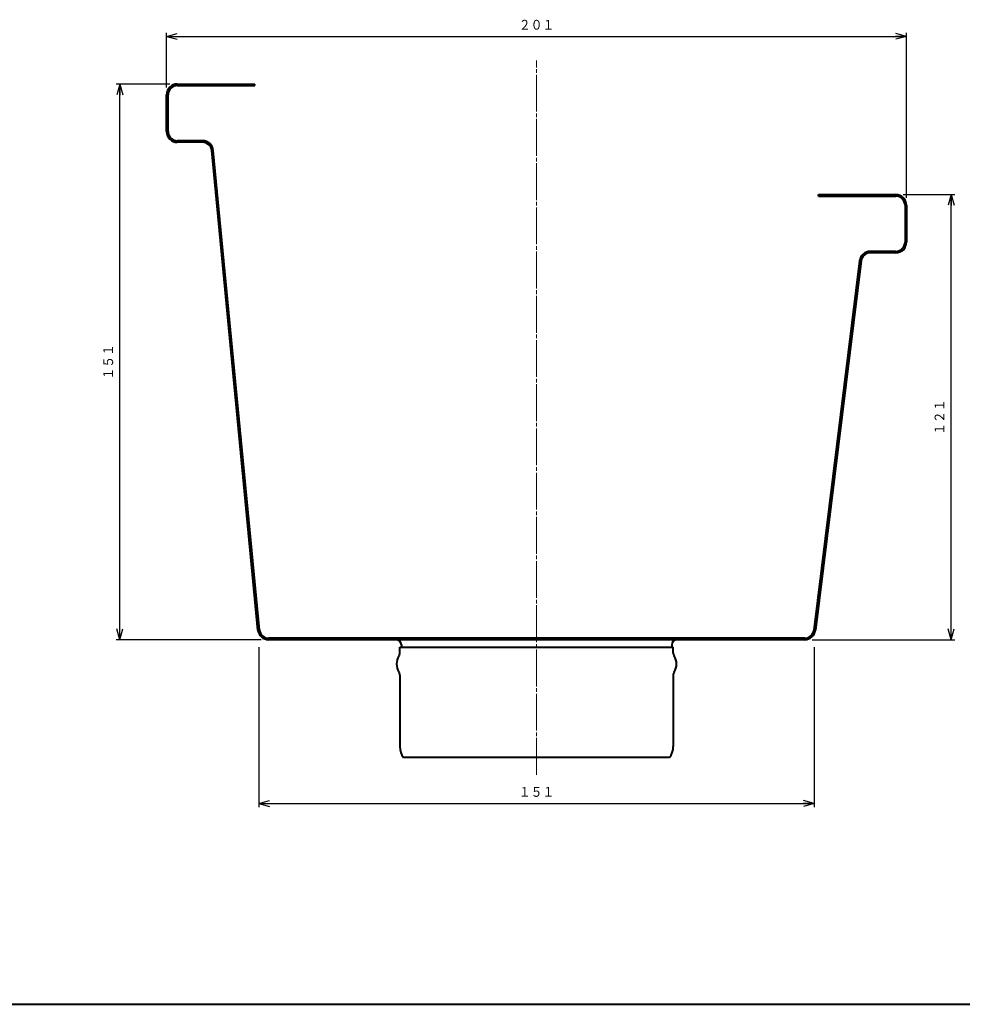
# Model space of a CAD drawing. Units: millimetres. Extents: x 15 to 820, y 12 to 582.
# Drawn here: x 433 to 689, y 12 to 279 of the extents above; entities that cross this region are included whole.
import ezdxf
from ezdxf.enums import TextEntityAlignment as Align

# ---------------------------------------------------------------- set-up
doc = ezdxf.new("R2010")
doc.units = ezdxf.units.MM
doc.linetypes.add('1pen実線', pattern=[0])
doc.linetypes.add('3pen一点鎖線', pattern=[12, 10, -0.5, 1, -0.5])
doc.layers.add('図面枠_01', color=1, linetype='1pen実線', lineweight=40)
doc.styles.add('ＭＳ ゴシック', font='txt')
doc.dimstyles.new('FX_DIMINFO', dxfattribs={"dimtxt": 3.5, "dimasz": 3, "dimexe": 1, "dimexo": 2, "dimgap": 1, "dimtad": 1, "dimdec": 1, "dimdsep": 46, "dimtxsty": 'ＭＳ ゴシック', "dimblk1": 'FXTIP_ARROW_S', "dimblk2": 'FXTIP_ARROW_E', "dimsah": 1, "dimcen": 2.5, "dimdle": 6, "dimadec": 1, "dimazin": 2, "dimtfac": 1, "dimtmove": 0, "dimatfit": 3, "dimldrblk": 'FXTIP_ARROW_S', "dimfxl": 1, "dimtolj": 1, "dimarcsym": 0})

# ---------------------------------------------------------------- blocks, each defined once
blk = doc.blocks.new('FXTIP_ARROW_S')
at = {"color": 0, "linetype": 'Continuous', "lineweight": -2}
for q in [(-1, 0), (-0.966, 0.259), (-0.966, -0.259)]:
    blk.add_line((0, 0), q, dxfattribs=at)
blk = doc.blocks.new('FXTIP_ARROW_E')
at = {"color": 0, "linetype": 'Continuous', "lineweight": -2}
for q in [(-1, 0), (-0.966, 0.259), (-0.966, -0.259)]:
    blk.add_line((0, 0), q, dxfattribs=at)
blk = doc.blocks.new('*D24')
at = {"color": 0, "linetype": 'ByBlock', "lineweight": -2}
for p, q in [((498.13, 108.97), (498.13, 65.5)), ((648.85, 108.97), (648.85, 65.5)), ((498.13, 66.5), (648.85, 66.5))]:
    blk.add_line(p, q, dxfattribs=at)
at = {"color": 0, "linetype": 'ByBlock', "lineweight": -2, "xscale": 3, "yscale": 3}
for name, p, rotation in [('FXTIP_ARROW_S', (498.13, 66.5), 180), ('FXTIP_ARROW_E', (648.85, 66.5), 360)]:
    blk.add_blockref(name, p, dxfattribs=dict(at, rotation=rotation))
at = {"color": 7, "linetype": 'ByBlock', "lineweight": 30, "style": 'ＭＳ ゴシック', "width": 0.884503}
blk.add_text('１５１', height=2.652, dxfattribs=at).set_placement((573.49, 67.5), align=Align.BOTTOM_CENTER)
blk = doc.blocks.new('*D25')
at = {"color": 0, "linetype": 'ByBlock', "lineweight": -2}
for p, q in [((473.1, 260.87), (473.1, 275.71)), ((673.9, 230.87), (673.9, 275.71)), ((473.1, 274.71), (673.9, 274.71))]:
    blk.add_line(p, q, dxfattribs=at)
at = {"color": 0, "linetype": 'ByBlock', "lineweight": -2, "xscale": 3, "yscale": 3}
for name, p, rotation in [('FXTIP_ARROW_S', (473.1, 274.71), 180), ('FXTIP_ARROW_E', (673.9, 274.71), 360)]:
    blk.add_blockref(name, p, dxfattribs=dict(at, rotation=rotation))
at = {"color": 7, "linetype": 'ByBlock', "lineweight": 30, "style": 'ＭＳ ゴシック', "width": 0.884503}
blk.add_text('２０１', height=2.652, dxfattribs=at).set_placement((573.5, 275.71), align=Align.BOTTOM_CENTER)
blk = doc.blocks.new('*D26')
at = {"color": 0, "linetype": 'ByBlock', "lineweight": -2}
for p, q in [((474, 261.77), (459.4, 261.77)), ((460.4, 110.97), (460.4, 261.77)), ((498.77, 110.97), (459.4, 110.97))]:
    blk.add_line(p, q, dxfattribs=at)
at = {"color": 0, "linetype": 'ByBlock', "lineweight": -2, "xscale": 3, "yscale": 3}
for name, p, rotation in [('FXTIP_ARROW_E', (460.4, 261.77), 90), ('FXTIP_ARROW_S', (460.4, 110.97), 270)]:
    blk.add_blockref(name, p, dxfattribs=dict(at, rotation=rotation))
at = {"color": 7, "linetype": 'ByBlock', "lineweight": 30, "style": 'ＭＳ ゴシック', "width": 0.884503}
blk.add_text('１５１', height=2.652, rotation=90, dxfattribs=at).set_placement((459.4, 186.37), align=Align.BOTTOM_CENTER)
blk = doc.blocks.new('*D27')
at = {"color": 0, "linetype": 'ByBlock', "lineweight": -2}
for p, q in [((673, 231.77), (687.02, 231.77)), ((686.02, 110.97), (686.02, 231.77)), ((648.29, 110.97), (687.02, 110.97))]:
    blk.add_line(p, q, dxfattribs=at)
at = {"color": 0, "linetype": 'ByBlock', "lineweight": -2, "xscale": 3, "yscale": 3}
for name, p, rotation in [('FXTIP_ARROW_E', (686.02, 231.77), 90), ('FXTIP_ARROW_S', (686.02, 110.97), 270)]:
    blk.add_blockref(name, p, dxfattribs=dict(at, rotation=rotation))
at = {"color": 7, "linetype": 'ByBlock', "lineweight": 30, "style": 'ＭＳ ゴシック', "width": 0.884503}
blk.add_text('１２１', height=2.652, rotation=90, dxfattribs=at).set_placement((685.02, 171.37), align=Align.BOTTOM_CENTER)

msp = doc.modelspace()

# ---------------------------------------------------------------- linework, layer by layer
at = {"layer": '図面枠_01', "color": 6, "linetype": '3pen一点鎖線', "lineweight": 20}
msp.add_line((573.5, 74.29), (573.5, 268.18), dxfattribs=at)
at = {"layer": '図面枠_01', "color": 5}
for p, q in [((476, 261.77), (497, 261.77)), ((476, 261.37), (497, 261.37)), ((497, 261.37), (497, 261.77)), ((473.1, 248.87), (473.1, 258.87)), ((473.5, 248.87), (473.5, 258.87)), ((482.86, 246.37), (476, 246.37)), ((482.86, 245.97), (476, 245.97)), ((497.88, 113.59), (485.35, 243.71)), ((498.28, 113.63), (485.75, 243.75)), ((650, 231.77), (671, 231.77)), ((650, 231.37), (650, 231.77)), ((650, 231.37), (671, 231.37)), ((673.5, 228.87), (673.5, 218.87)), ((673.9, 228.87), (673.9, 218.87)), ((661.18, 213.82), (648.77, 113.56)), ((671, 216.37), (664.06, 216.37)), ((671, 215.97), (664.06, 215.97)), ((661.58, 213.78), (649.17, 113.51)), ((646.29, 111.37), (500.77, 111.37)), ((646.29, 110.97), (500.77, 110.97)), ((536.4, 107.38), (536.4, 108.97)), ((536.4, 108.97), (610.6, 108.97)), ((536.8, 109.57), (536.8, 108.97)), ((610.2, 109.57), (610.2, 108.97)), ((610.6, 107.38), (610.6, 108.97)), ((536.4, 101.35), (536.4, 81.97)), ((610.6, 101.35), (610.6, 81.97)), ((609.6, 78.97), (537.4, 78.97))]:
    msp.add_line(p, q, dxfattribs=at)
at = {"layer": '図面枠_01', "color": 126}
msp.add_line((15, 12), (820, 12), dxfattribs=at)
at = {"layer": '図面枠_01', "color": 5}
for centre, radius, start, end in [((476, 258.87), 2.9, 90, 180), ((476, 258.87), 2.5, 90, 180), ((476, 248.87), 2.9, 180, 270), ((476, 248.87), 2.5, 180, 270), ((482.86, 243.47), 2.9, 5.5004, 90), ((482.86, 243.47), 2.5, 5.5004, 90), ((671, 228.87), 2.9, 0, 90), ((671, 228.87), 2.5, 0, 90), ((671, 218.87), 2.5, 270, 0), ((671, 218.87), 2.9, 270, 0), ((664.06, 213.47), 2.9, 90, 172.9422), ((664.06, 213.47), 2.5, 90, 172.9422), ((500.77, 113.87), 2.9, 185.5004, 270), ((500.77, 113.87), 2.5, 185.5004, 270), ((646.29, 113.87), 2.5, 270, 352.9422), ((646.29, 113.87), 2.9, 270, 352.9422), ((535.4, 109.57), 1.4, 0, 90), ((611.6, 109.57), 1.4, 90, 180), ((534.9, 107.38), 1.5, 326.7581, 0), ((612.1, 107.38), 1.5, 180, 213.2419), ((539.5, 104.37), 4, 146.7581, 213.2419), ((607.5, 104.37), 4, 326.7581, 33.2419), ((534.9, 101.35), 1.5, 0, 33.2419), ((612.1, 101.35), 1.5, 146.7581, 180), ((541.4, 81.97), 5, 180, 216.8699), ((605.6, 81.97), 5, 323.1301, 0)]:
    msp.add_arc(centre, radius, start, end, dxfattribs=at)

# ---------------------------------------------------------------- dimensions: what is measured, and where the dimension line sits
at = {"layer": '図面枠_01', "color": 6, "lineweight": 20}
dim = msp.add_linear_dim(base=(673.9, 274.71), p1=(473.1, 258.87), p2=(673.9, 228.87), dimstyle='FX_DIMINFO', override={"dimblk1": 'FXTIP_ARROW_S', "dimblk2": 'FXTIP_ARROW_E', "dimsah": 1, "dimclrt": 1}, dxfattribs=at)
dim.commit()
dim.dimension.update_dxf_attribs({"geometry": '*D25', "text_midpoint": (573.5, 275.71)})
for base, p1, p2, picture, middle in [((460.4, 261.77), (500.77, 110.97), (476, 261.77), '*D26', (459.4, 186.37)), ((686.02, 231.77), (646.29, 110.97), (671, 231.77), '*D27', (685.02, 171.37))]:
    dim = msp.add_linear_dim(base=base, p1=p1, p2=p2, angle=90, dimstyle='FX_DIMINFO', override={"dimblk1": 'FXTIP_ARROW_S', "dimblk2": 'FXTIP_ARROW_E', "dimsah": 1, "dimclrt": 1}, dxfattribs=at)
    dim.commit()
    dim.dimension.update_dxf_attribs({"geometry": picture, "text_midpoint": middle})
dim = msp.add_aligned_dim(p1=(498.13, 110.97), p2=(648.85, 110.97), distance=-44.47, dimstyle='FX_DIMINFO', override={"dimblk1": 'FXTIP_ARROW_S', "dimblk2": 'FXTIP_ARROW_E', "dimsah": 1, "dimclrt": 1}, dxfattribs=at)
dim.commit()
dim.dimension.update_dxf_attribs({"geometry": '*D24', "text_midpoint": (573.49, 67.5)})

doc.saveas('drawing.dxf')
